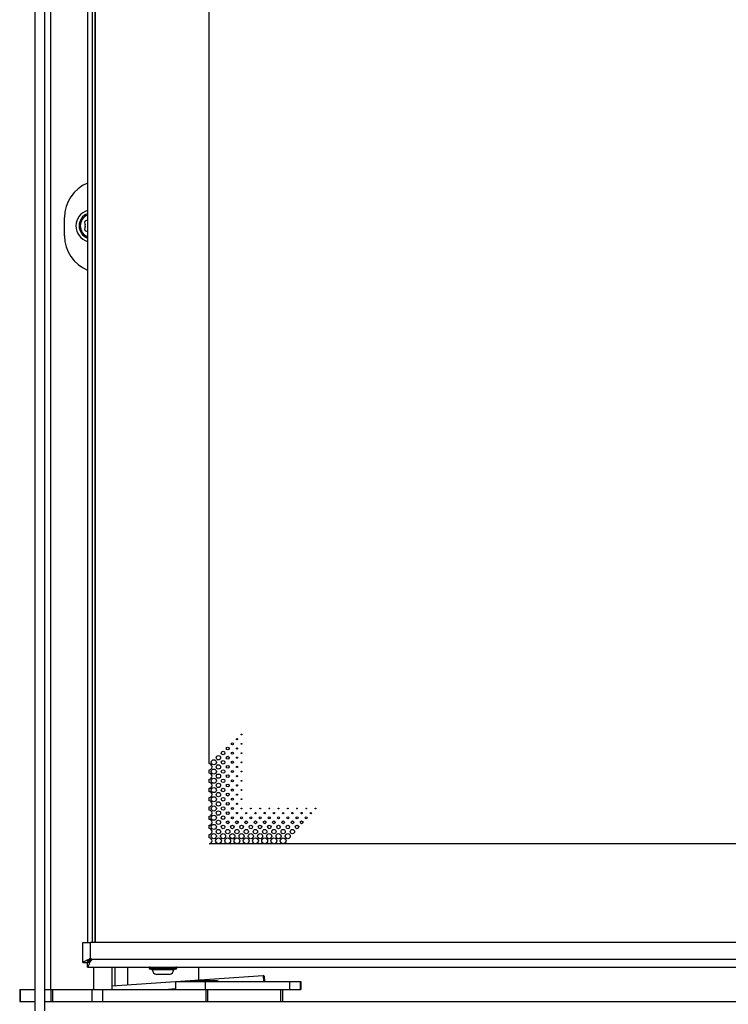
# Model space of a CAD drawing. Units: millimetres. Extents: x 0 to 420, y 0 to 297.
# Drawn here: x 240 to 263, y 176 to 208 of the extents above; entities that cross this region are included whole.
import ezdxf

# ---------------------------------------------------------------- set-up
doc = ezdxf.new("R2010")
doc.units = ezdxf.units.MM
doc.header["$LTSCALE"] = 23.1
doc.layers.get('0').update_dxf_attribs({"linetype": 'CONTINUOUS'})
for name, color, linetype in [('AUTO_AXIS', 7, 'CONTINUOUS'), ('BEZUGSACHSEN', 7, 'CONTINUOUS'), ('FASEN', 7, 'CONTINUOUS'), ('RUNDUNGEN', 7, 'CONTINUOUS')]:
    doc.layers.add(name, color=color, linetype=linetype)

msp = doc.modelspace()

# ---------------------------------------------------------------- linework, layer by layer
at = {"color": 7, "linetype": 'CONTINUOUS'}
for p, q in [((240.155, 175.874), (240.155, 226.874)), ((241.856, 224.799), (241.856, 178.099)), ((242.006, 224.799), (242.006, 178.099)), ((242.107, 224.799), (242.107, 178.099)), ((245.806, 183.894), (245.806, 219.004)), ((241.856, 201.55), (241.825, 201.55)), ((241.763, 201.443), (241.782, 201.41)), ((241.782, 201.339), (241.763, 201.306)), ((241.825, 201.199), (241.856, 201.199)), ((245.806, 183.594), (245.806, 183.704)), ((245.806, 183.294), (245.806, 183.404)), ((245.806, 182.994), (245.806, 183.104)), ((245.806, 182.694), (245.806, 182.804)), ((245.806, 182.394), (245.806, 182.504)), ((245.806, 182.094), (245.806, 182.204)), ((245.806, 181.794), (245.806, 181.904)), ((245.806, 181.494), (245.806, 181.604)), ((245.806, 181.299), (245.806, 181.304)), ((279.506, 181.299), (245.806, 181.299)), ((241.977, 177.571), (241.856, 177.45)), ((241.706, 177.449), (241.856, 177.449)), ((241.856, 177.299), (241.856, 177.449)), ((244.515, 177.054), (244.096, 177.054)), ((239.654, 176.574), (240.155, 176.574)), ((239.654, 176.574), (239.654, 176.174)), ((240.455, 176.574), (245.677, 176.574)), ((244.712, 176.824), (248.784, 176.824)), ((244.712, 176.824), (244.712, 176.574)), ((246.066, 176.849), (245.345, 176.849)), ((245.705, 176.174), (245.705, 176.574)), ((248.18, 176.574), (248.18, 176.174)), ((248.784, 176.824), (248.784, 176.574)), ((240.455, 176.174), (240.465, 176.174)), ((240.465, 175.874), (240.465, 176.174))]:
    msp.add_line(p, q, dxfattribs=at)
at = {"color": 3, "linetype": 'CONTINUOUS'}
for p, q in [((240.455, 226.874), (240.455, 175.874)), ((241.706, 178.099), (241.956, 178.099)), ((241.706, 177.449), (241.706, 178.099)), ((242.755, 176.693), (242.755, 177.299)), ((245.455, 177.299), (245.455, 176.881)), ((245.677, 176.574), (248.784, 176.574)), ((239.654, 176.174), (240.155, 176.174))]:
    msp.add_line(p, q, dxfattribs=at)
at = {"color": 9, "linetype": 'CONTINUOUS'}
for p, q in [((242.095, 224.799), (242.095, 178.099)), ((240.655, 216.268), (240.655, 176.574)), ((241.956, 177.579), (241.956, 178.099)), ((241.838, 177.518), (241.909, 177.518)), ((241.914, 177.564), (241.939, 177.564)), ((241.97, 177.508), (241.97, 177.533)), ((241.924, 177.432), (241.924, 177.502)), ((243.155, 177.299), (243.155, 176.721)), ((239.672, 176.574), (239.672, 176.174)), ((240.68, 176.174), (240.68, 176.574)), ((240.724, 176.174), (240.724, 176.574)), ((242.009, 176.174), (242.009, 176.574)), ((242.355, 176.174), (242.355, 176.574)), ((246.108, 176.826), (245.302, 176.826)), ((245.677, 176.824), (245.677, 176.574)), ((245.765, 176.174), (245.765, 176.574)), ((248.118, 176.574), (248.118, 176.174)), ((248.416, 176.824), (248.416, 176.574)), ((248.763, 176.824), (248.763, 176.574)), ((248.783, 176.824), (248.783, 176.574))]:
    msp.add_line(p, q, dxfattribs=at)
at = {"color": 7, "linetype": 'CONTINUOUS'}
for centre, radius in [((246.556, 184.549), 0.0325), ((246.706, 184.699), 0.02), ((246.856, 184.849), 0.0125), ((246.856, 184.549), 0.0125), ((246.256, 184.249), 0.0575), ((246.406, 184.399), 0.045), ((246.556, 184.249), 0.0325), ((246.706, 184.399), 0.02), ((246.856, 184.249), 0.0125), ((245.956, 183.949), 0.0825), ((246.106, 184.099), 0.07), ((246.256, 183.949), 0.0575), ((246.406, 184.099), 0.045), ((246.556, 183.949), 0.0325), ((246.706, 184.099), 0.02), ((246.856, 183.949), 0.0125), ((245.956, 183.649), 0.0825), ((246.106, 183.799), 0.07), ((246.256, 183.649), 0.0575), ((246.406, 183.799), 0.045), ((246.556, 183.649), 0.0325), ((246.706, 183.799), 0.02), ((246.856, 183.649), 0.0125), ((245.956, 183.349), 0.0825), ((246.106, 183.499), 0.07), ((246.256, 183.349), 0.0575), ((246.406, 183.499), 0.045), ((246.556, 183.349), 0.0325), ((246.706, 183.499), 0.02), ((246.856, 183.349), 0.0125), ((245.956, 183.049), 0.0825), ((246.106, 183.199), 0.07), ((246.106, 182.899), 0.07), ((246.256, 183.049), 0.0575), ((246.406, 183.199), 0.045), ((246.556, 183.049), 0.0325), ((246.706, 183.199), 0.02), ((246.856, 183.049), 0.0125), ((245.956, 182.749), 0.0825), ((246.106, 182.599), 0.07), ((246.256, 182.749), 0.0575), ((246.406, 182.899), 0.045), ((246.406, 182.599), 0.045), ((246.556, 182.749), 0.0325), ((246.706, 182.899), 0.02), ((246.856, 182.749), 0.0125), ((245.956, 182.449), 0.0825), ((246.106, 182.299), 0.07), ((246.256, 182.449), 0.0575), ((246.406, 182.299), 0.045), ((246.556, 182.449), 0.0325), ((246.706, 182.599), 0.02), ((246.706, 182.299), 0.02), ((246.856, 182.449), 0.0125), ((247.006, 182.299), 0.02), ((247.156, 182.449), 0.0125), ((247.306, 182.299), 0.02), ((247.456, 182.449), 0.0125), ((247.606, 182.299), 0.02), ((247.756, 182.449), 0.0125), ((247.906, 182.299), 0.02), ((248.056, 182.449), 0.0125), ((248.206, 182.299), 0.02), ((248.356, 182.449), 0.0125), ((248.506, 182.299), 0.02), ((248.656, 182.449), 0.0125), ((248.806, 182.299), 0.02), ((248.956, 182.449), 0.0125), ((249.106, 182.299), 0.02), ((249.256, 182.449), 0.0125), ((245.956, 182.149), 0.0825), ((246.106, 181.999), 0.07), ((246.256, 182.149), 0.0575), ((246.406, 181.999), 0.045), ((246.556, 182.149), 0.0325), ((246.706, 181.999), 0.045), ((246.856, 182.149), 0.0325), ((247.006, 181.999), 0.045), ((247.156, 182.149), 0.0325), ((247.306, 181.999), 0.045), ((247.456, 182.149), 0.0325), ((247.606, 181.999), 0.045), ((247.756, 182.149), 0.0325), ((247.906, 181.999), 0.045), ((248.056, 182.149), 0.0325), ((248.206, 181.999), 0.045), ((248.356, 182.149), 0.0325), ((248.506, 181.999), 0.045), ((248.656, 182.149), 0.0325), ((248.806, 181.999), 0.045), ((248.956, 182.149), 0.0325), ((245.956, 181.849), 0.0825), ((246.106, 181.699), 0.07), ((246.256, 181.849), 0.0575), ((246.406, 181.699), 0.07), ((246.556, 181.849), 0.0575), ((246.706, 181.699), 0.07), ((246.856, 181.849), 0.0575), ((247.006, 181.699), 0.07), ((247.156, 181.849), 0.0575), ((247.306, 181.699), 0.07), ((247.456, 181.849), 0.0575), ((247.606, 181.699), 0.07), ((247.756, 181.849), 0.0575), ((247.906, 181.699), 0.07), ((248.056, 181.849), 0.0575), ((248.206, 181.699), 0.07), ((248.356, 181.849), 0.0575), ((248.506, 181.699), 0.07), ((248.656, 181.849), 0.0575), ((245.956, 181.549), 0.0825), ((246.106, 181.399), 0.095), ((246.256, 181.549), 0.0825), ((246.406, 181.399), 0.095), ((246.556, 181.549), 0.0825), ((246.706, 181.399), 0.095), ((246.856, 181.549), 0.0825), ((247.006, 181.399), 0.095), ((247.156, 181.549), 0.0825), ((247.306, 181.399), 0.095), ((247.456, 181.549), 0.0825), ((247.606, 181.399), 0.095), ((247.756, 181.549), 0.0825), ((247.906, 181.399), 0.095), ((248.056, 181.549), 0.0825), ((248.206, 181.399), 0.095), ((248.356, 181.549), 0.0825)]:
    msp.add_circle(centre, radius, dxfattribs=at)
at = {"color": 3, "linetype": 'CONTINUOUS'}
for centre, radius, start, end in [((242.305, 201.649), 1.2, 112.0148, 180), ((242.305, 201.049), 1.2, 180, 247.9852), ((241.956, 177.549), 0.03, 0, 90)]:
    msp.add_arc(centre, radius, start, end, dxfattribs=at)
at = {"color": 9, "linetype": 'CONTINUOUS'}
for radius, start, end in [(0.424, 110.6755, 249.3245), (0.384, 112.9687, 247.0313)]:
    msp.add_arc((242.005, 201.374), radius, start, end, dxfattribs=at)
at = {"color": 7, "linetype": 'CONTINUOUS'}
for centre, radius, start, end in [((241.825, 201.479), 0.0713, 90, 210), ((241.825, 201.27), 0.0713, 150, 270), ((241.72, 201.374), 0.0713, 330, 30), ((245.806, 183.799), 0.095, 270, 90), ((245.806, 183.499), 0.095, 270, 90), ((245.806, 183.199), 0.095, 270, 90), ((245.806, 182.899), 0.095, 270, 90), ((245.806, 182.599), 0.095, 270, 90), ((245.806, 182.299), 0.095, 270, 90), ((245.806, 181.999), 0.095, 270, 90), ((245.806, 181.699), 0.095, 270, 90), ((245.806, 181.399), 0.095, 270, 90), ((245.345, 176.799), 0.05, 90, 148.0343), ((246.066, 176.799), 0.05, 31.9657, 90)]:
    msp.add_arc(centre, radius, start, end, dxfattribs=at)
at = {"color": 3, "linetype": 'CONTINUOUS'}
for points, knots in [([(241.706, 177.449), (241.706, 177.456), (241.717, 177.471), (241.762, 177.495), (241.805, 177.509), (241.838, 177.518)], [0, 0, 0, 0, 0.126468, 0.332261, 1, 1, 1, 1]), ([(241.914, 177.564), (241.909, 177.558), (241.887, 177.537), (241.859, 177.524), (241.838, 177.518)], [0, 0, 0, 0, 0.259726, 1, 1, 1, 1]), ([(241.856, 177.299), (241.862, 177.299), (241.878, 177.311), (241.901, 177.356), (241.915, 177.399), (241.924, 177.432)], [0, 0, 0, 0, 0.126468, 0.332261, 1, 1, 1, 1]), ([(241.924, 177.432), (241.926, 177.439), (241.936, 177.467), (241.953, 177.493), (241.97, 177.508)], [0, 0, 0, 0, 0.240134, 1, 1, 1, 1])]:
    msp.add_open_spline(points, degree=3, knots=knots, dxfattribs=at)
at = {"color": 7, "linetype": 'CONTINUOUS'}
for points in [[(241.856, 177.449), (241.856, 177.455), (241.859, 177.472), (241.879, 177.496), (241.898, 177.51), (241.909, 177.518)], [(241.856, 177.449), (241.861, 177.449), (241.878, 177.453), (241.902, 177.473), (241.917, 177.491), (241.924, 177.502)]]:
    msp.add_open_spline(points, degree=3, knots=[0, 0, 0, 0, 0.196298, 0.549761, 1, 1, 1, 1], dxfattribs=at)
for points in [[(241.939, 177.564), (241.933, 177.546), (241.923, 177.529), (241.909, 177.518)], [(241.924, 177.502), (241.935, 177.517), (241.953, 177.527), (241.97, 177.533)], [(241.939, 177.564), (241.941, 177.571), (241.948, 177.579), (241.956, 177.579)], [(241.986, 177.549), (241.986, 177.542), (241.977, 177.535), (241.97, 177.533)]]:
    msp.add_open_spline(points, degree=3, dxfattribs=at)
at = {"color": 3, "linetype": 'CONTINUOUS'}
for points in [[(241.914, 177.564), (241.923, 177.575), (241.941, 177.579), (241.956, 177.579)], [(241.986, 177.549), (241.986, 177.535), (241.981, 177.517), (241.97, 177.508)]]:
    msp.add_open_spline(points, degree=3, dxfattribs=at)
at = {"layer": 'AUTO_AXIS', "color": 7, "linetype": 'CONTINUOUS'}
msp.add_arc((242.005, 201.374), 0.525, 106.571, 253.429, dxfattribs=at)
at = {"layer": 'BEZUGSACHSEN', "color": 3, "linetype": 'CONTINUOUS'}
for p, q in [((283.606, 178.099), (241.956, 178.099)), ((241.856, 177.299), (283.456, 177.299))]:
    msp.add_line(p, q, dxfattribs=at)
at = {"layer": 'BEZUGSACHSEN', "color": 9, "linetype": 'CONTINUOUS'}
msp.add_line((241.986, 177.549), (283.326, 177.549), dxfattribs=at)
at = {"layer": 'BEZUGSACHSEN', "color": 7, "linetype": 'CONTINUOUS'}
msp.add_line((240.465, 176.174), (284.855, 176.174), dxfattribs=at)
at = {"layer": 'FASEN', "color": 7, "linetype": 'CONTINUOUS'}
for p, q in [((242.056, 176.574), (242.056, 177.299)), ((242.656, 176.574), (242.656, 177.299)), ((242.656, 176.686), (247.556, 177.028)), ((247.588, 177), (247.556, 177.028)), ((247.556, 177.028), (247.57, 176.824)), ((247.588, 177), (247.6, 176.831)), ((244.362, 176.574), (244.71, 176.599)), ((247.6, 176.831), (247.594, 176.824))]:
    msp.add_line(p, q, dxfattribs=at)
at = {"layer": 'RUNDUNGEN', "color": 3, "linetype": 'CONTINUOUS'}
msp.add_line((241.105, 201.049), (241.105, 201.649), dxfattribs=at)
at = {"layer": 'RUNDUNGEN', "color": 9, "linetype": 'CONTINUOUS'}
for p, q in [((244.756, 177.269), (243.856, 177.269)), ((244.756, 177.259), (243.856, 177.259)), ((244.654, 177.212), (243.957, 177.212))]:
    msp.add_line(p, q, dxfattribs=at)
at = {"layer": 'RUNDUNGEN', "color": 7, "linetype": 'CONTINUOUS'}
for p, q in [((243.856, 177.269), (243.856, 177.259)), ((244.726, 177.229), (243.886, 177.229)), ((244.756, 177.259), (244.756, 177.269))]:
    msp.add_line(p, q, dxfattribs=at)
for centre, radius, start, end in [((243.886, 177.269), 0.03, 90, 180), ((243.886, 177.259), 0.03, 180, 270), ((243.937, 177.209), 0.02, 6.3838, 90), ((244.138, 177.232), 0.183, 186.3838, 256.5527), ((244.473, 177.232), 0.183, 283.4473, 353.6162), ((244.674, 177.209), 0.02, 90, 173.6162), ((244.726, 177.269), 0.03, 0, 90), ((244.726, 177.259), 0.03, 270, 360)]:
    msp.add_arc(centre, radius, start, end, dxfattribs=at)

doc.saveas('drawing.dxf')
